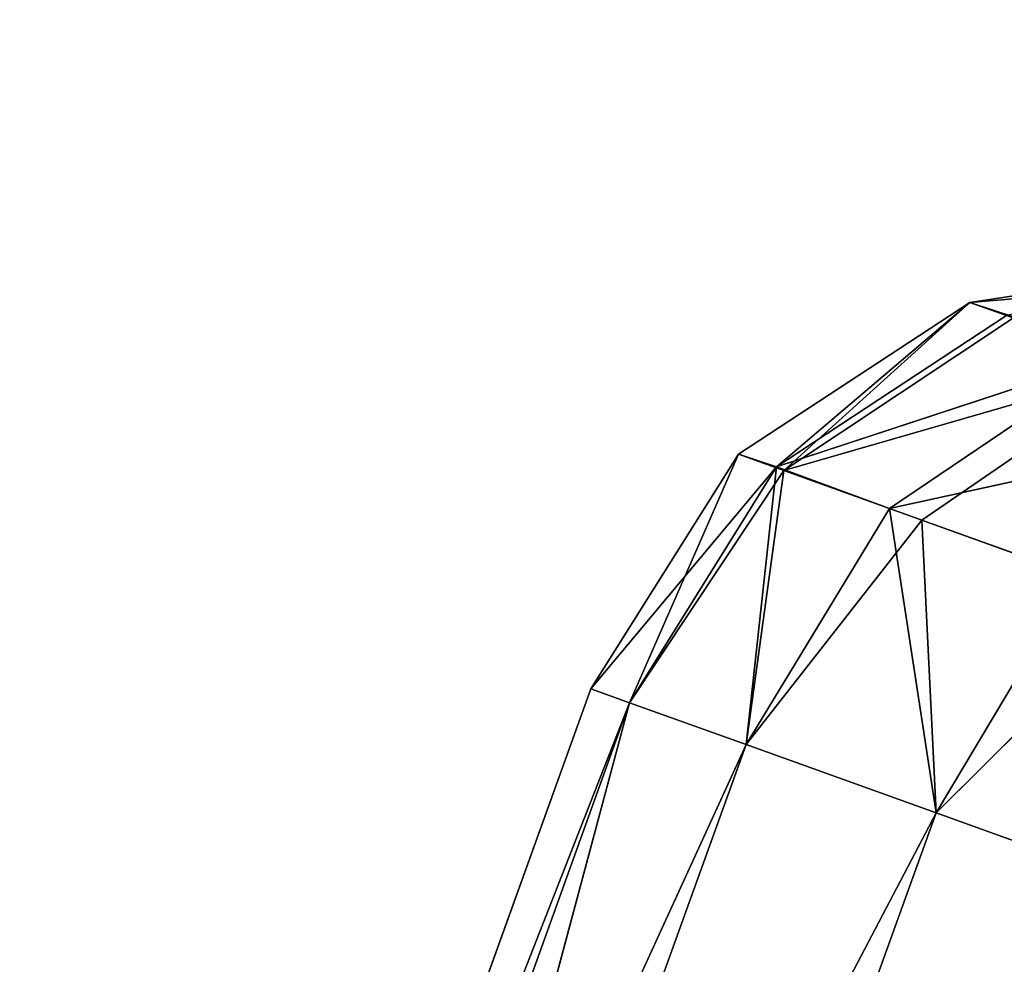
# Model space of a CAD drawing. Extents: x 0 to 420, y -5 to 600.
# Drawn here: x 23 to 29, y 90 to 96 of the extents above; entities that cross this region are included whole.
import ezdxf

# ---------------------------------------------------------------- set-up
doc = ezdxf.new("R2010")
doc.units = 0
doc.header["$LTSCALE"] = 25.4
doc.layers.get('0').update_dxf_attribs({"color": 13, "linetype": 'CONTINUOUS'})
doc.layers.add('3D_VISUALISERING_INNV', color=7, linetype='CONTINUOUS')
doc.layers.add('QUASAR_QCA', color=7, linetype='CONTINUOUS')

# ---------------------------------------------------------------- blocks, each defined once
blk = doc.blocks.new('ROTELLA')
at = {"layer": '3D_VISUALISERING_INNV', "color": 0}
for p, q in [((-33.385, 70.013, -9.973), (-37.604, 69.376, -9.973)), ((-33.385, 70.013, -9.973), (-37.604, 69.376, -9.973)), ((-37.604, 69.376, -9.973), (-32.754, 69.786, -1.346)), ((-37.604, 69.376, -9.973), (-32.754, 69.786, -1.346)), ((-41.161, 67.04, -9.973), (-37.604, 69.376, -9.973)), ((-41.161, 67.04, -9.973), (-37.604, 69.376, -9.973)), ((-40.575, 66.847, -18.724), (-37.604, 69.376, -9.973)), ((-40.575, 66.847, -18.724), (-37.604, 69.376, -9.973)), ((-37.604, 69.376, -9.973), (-36.918, 69.148, -0.773)), ((-37.04, 69.173, -18.35), (-37.604, 69.376, -9.973)), ((-37.04, 69.173, -18.35), (-37.604, 69.376, -9.973)), ((-37.604, 69.376, -9.973), (-36.918, 69.148, -0.773)), ((-37.04, 69.173, -18.35), (-40.575, 66.847, -18.724)), ((-37.04, 69.173, -18.35), (-40.575, 66.847, -18.724)), ((-40.465, 66.789, -0.374), (-36.918, 69.148, -0.773)), ((-40.465, 66.789, -0.374), (-36.918, 69.148, -0.773)), ((-35.348, 68.565, -26.553), (-40.575, 66.847, -18.724)), ((-35.348, 68.565, -26.553), (-40.575, 66.847, -18.724)), ((-35.348, 68.565, -26.553), (-38.839, 66.204, -27.276)), ((-35.348, 68.565, -26.553), (-38.839, 66.204, -27.276)), ((-34.884, 68.398, 8.228), (-40.465, 66.789, -0.374)), ((-34.884, 68.398, 8.228), (-40.465, 66.789, -0.374)), ((-34.884, 68.398, 8.228), (-38.341, 66.025, 9.001)), ((-34.884, 68.398, 8.228), (-38.341, 66.025, 9.001)), ((-38.839, 66.204, -27.276), (-32.594, 67.574, -34.432)), ((-38.839, 66.204, -27.276), (-32.594, 67.574, -34.432)), ((-41.161, 67.04, -9.973), (-43.432, 63.435, -9.973)), ((-41.161, 67.04, -9.973), (-43.432, 63.435, -9.973)), ((-42.835, 63.22, -1.097), (-41.161, 67.04, -9.973)), ((-42.835, 63.22, -1.097), (-41.161, 67.04, -9.973)), ((-41.161, 67.04, -9.973), (-40.575, 66.847, -18.724)), ((-40.465, 66.789, -0.374), (-41.161, 67.04, -9.973)), ((-41.161, 67.04, -9.973), (-40.575, 66.847, -18.724)), ((-40.465, 66.789, -0.374), (-41.161, 67.04, -9.973)), ((-43.432, 63.435, -9.973), (-40.575, 66.847, -18.724)), ((-43.432, 63.435, -9.973), (-40.575, 66.847, -18.724)), ((-42.835, 63.22, -18.849), (-40.575, 66.847, -18.724)), ((-42.835, 63.22, -18.849), (-40.575, 66.847, -18.724)), ((-40.465, 66.789, -0.374), (-42.835, 63.22, -1.097)), ((-40.465, 66.789, -0.374), (-42.835, 63.22, -1.097)), ((-40.575, 66.847, -18.724), (-41.043, 62.576, -27.526)), ((-40.575, 66.847, -18.724), (-41.043, 62.576, -27.526)), ((-41.043, 62.576, 7.58), (-40.465, 66.789, -0.374)), ((-41.043, 62.576, 7.58), (-40.465, 66.789, -0.374)), ((-40.575, 66.847, -18.724), (-38.839, 66.204, -27.276)), ((-40.575, 66.847, -18.724), (-38.839, 66.204, -27.276)), ((-38.341, 66.025, 9.001), (-40.465, 66.789, -0.374)), ((-38.341, 66.025, 9.001), (-40.465, 66.789, -0.374)), ((-41.043, 62.576, -27.526), (-38.839, 66.204, -27.276)), ((-41.043, 62.576, -27.526), (-38.839, 66.204, -27.276)), ((-38.839, 66.204, -27.276), (-35.952, 65.166, -35.479)), ((-38.124, 61.525, -35.878), (-38.839, 66.204, -27.276)), ((-38.839, 66.204, -27.276), (-35.952, 65.166, -35.479)), ((-38.124, 61.525, -35.878), (-38.839, 66.204, -27.276)), ((-38.341, 66.025, 9.001), (-41.043, 62.576, 7.58)), ((-38.341, 66.025, 9.001), (-41.043, 62.576, 7.58)), ((-38.124, 61.525, 15.932), (-38.341, 66.025, 9.001)), ((-34.857, 64.772, 17.902), (-38.341, 66.025, 9.001)), ((-38.124, 61.525, 15.932), (-38.341, 66.025, 9.001)), ((-34.857, 64.772, 17.902), (-38.341, 66.025, 9.001)), ((-38.124, 61.525, -35.878), (-35.952, 65.166, -35.479)), ((-38.124, 61.525, -35.878), (-35.952, 65.166, -35.479)), ((-34.857, 64.772, 17.902), (-38.124, 61.525, 15.932)), ((-34.857, 64.772, 17.902), (-38.124, 61.525, 15.932)), ((-51.07, 42.2, -9.973), (-43.432, 63.435, -9.973)), ((-51.07, 42.2, -9.973), (-43.432, 63.435, -9.973)), ((-43.432, 63.435, -9.973), (-42.835, 63.22, -18.849)), ((-42.835, 63.22, -1.097), (-43.432, 63.435, -9.973)), ((-43.432, 63.435, -9.973), (-42.835, 63.22, -18.849)), ((-42.835, 63.22, -1.097), (-43.432, 63.435, -9.973)), ((-50.472, 41.985, -18.849), (-42.835, 63.22, -18.849)), ((-50.472, 41.985, -18.849), (-42.835, 63.22, -18.849)), ((-50.472, 41.985, -1.097), (-42.835, 63.22, -1.097)), ((-50.472, 41.985, -1.097), (-42.835, 63.22, -1.097)), ((-42.835, 63.22, -18.849), (-48.691, 41.363, -27.526)), ((-42.835, 63.22, -18.849), (-48.691, 41.363, -27.526)), ((-42.835, 63.22, -18.849), (-41.043, 62.576, -27.526)), ((-41.043, 62.576, 7.58), (-42.835, 63.22, -1.097)), ((-42.835, 63.22, -18.849), (-41.043, 62.576, -27.526)), ((-41.043, 62.576, 7.58), (-42.835, 63.22, -1.097)), ((-50.472, 41.985, -1.097), (-41.043, 62.576, 7.58)), ((-50.472, 41.985, -1.097), (-41.043, 62.576, 7.58)), ((-48.691, 41.363, -27.526), (-41.043, 62.576, -27.526)), ((-48.691, 41.363, -27.526), (-41.043, 62.576, -27.526)), ((-48.691, 41.363, 7.58), (-41.043, 62.576, 7.58)), ((-48.691, 41.363, 7.58), (-41.043, 62.576, 7.58)), ((-41.043, 62.576, -27.526), (-38.124, 61.525, -35.878)), ((-38.124, 61.525, 15.932), (-41.043, 62.576, 7.58)), ((-41.043, 62.576, -27.526), (-38.124, 61.525, -35.878)), ((-38.124, 61.525, 15.932), (-41.043, 62.576, 7.58)), ((-45.771, 40.313, -35.878), (-38.124, 61.525, -35.878)), ((-45.771, 40.313, -35.878), (-38.124, 61.525, -35.878)), ((-45.771, 40.313, 15.932), (-38.124, 61.525, 15.932)), ((-45.771, 40.313, 15.932), (-38.124, 61.525, 15.932)), ((-38.124, 61.525, -35.878), (-34.109, 60.081, -43.682)), ((-34.109, 60.081, 23.736), (-38.124, 61.525, 15.932)), ((-38.124, 61.525, -35.878), (-34.109, 60.081, -43.682)), ((-34.109, 60.081, 23.736), (-38.124, 61.525, 15.932))]:
    blk.add_line(p, q, dxfattribs=at)
at = {"layer": '3D_VISUALISERING_INNV', "color": 254}
mesh = blk.add_polyface(dxfattribs=at)
corners = [(-32.754, 69.786, -1.346), (-33.385, 70.013, -9.973), (-37.604, 69.376, -9.973)]
mesh.append_faces([[corners[k] for k in face] for face in [(0, 1, 2)]], dxfattribs={"color": 254})
mesh = blk.add_polyface(dxfattribs=at)
corners = [(-33.385, 70.013, -9.973), (-37.04, 69.173, -18.35), (-37.604, 69.376, -9.973)]
mesh.append_faces([[corners[k] for k in face] for face in [(0, 1, 2)]], dxfattribs={"color": 254})
mesh = blk.add_polyface(dxfattribs=at)
corners = [(-36.918, 69.148, -0.773), (-32.754, 69.786, -1.346), (-37.604, 69.376, -9.973)]
mesh.append_faces([[corners[k] for k in face] for face in [(0, 1, 2)]], dxfattribs={"color": 254})
mesh = blk.add_polyface(dxfattribs=at)
corners = [(-37.604, 69.376, -9.973), (-40.575, 66.847, -18.724), (-41.161, 67.04, -9.973)]
mesh.append_faces([[corners[k] for k in face] for face in [(0, 1, 2)]], dxfattribs={"color": 254})
mesh = blk.add_polyface(dxfattribs=at)
corners = [(-40.465, 66.789, -0.374), (-37.604, 69.376, -9.973), (-41.161, 67.04, -9.973), (-36.918, 69.148, -0.773)]
mesh.append_faces([[corners[k] for k in face] for face in [(0, 1, 2), (1, 0, 3)]], dxfattribs={"vtx0": -1, "color": 254})
mesh = blk.add_polyface(dxfattribs=at)
corners = [(-37.604, 69.376, -9.973), (-37.04, 69.173, -18.35), (-40.575, 66.847, -18.724)]
mesh.append_faces([[corners[k] for k in face] for face in [(0, 1, 2)]], dxfattribs={"color": 254})
mesh = blk.add_polyface(dxfattribs=at)
corners = [(-37.04, 69.173, -18.35), (-35.348, 68.565, -26.553), (-40.575, 66.847, -18.724)]
mesh.append_faces([[corners[k] for k in face] for face in [(0, 1, 2)]], dxfattribs={"color": 254})
mesh = blk.add_polyface(dxfattribs=at)
corners = [(-34.884, 68.398, 8.228), (-36.918, 69.148, -0.773), (-40.465, 66.789, -0.374)]
mesh.append_faces([[corners[k] for k in face] for face in [(0, 1, 2)]], dxfattribs={"color": 254})
mesh = blk.add_polyface(dxfattribs=at)
corners = [(-40.575, 66.847, -18.724), (-35.348, 68.565, -26.553), (-38.839, 66.204, -27.276)]
mesh.append_faces([[corners[k] for k in face] for face in [(0, 1, 2)]], dxfattribs={"color": 254})
mesh = blk.add_polyface(dxfattribs=at)
corners = [(-35.348, 68.565, -26.553), (-32.594, 67.574, -34.432), (-38.839, 66.204, -27.276)]
mesh.append_faces([[corners[k] for k in face] for face in [(0, 1, 2)]], dxfattribs={"color": 254})
mesh = blk.add_polyface(dxfattribs=at)
corners = [(-38.341, 66.025, 9.001), (-34.884, 68.398, 8.228), (-40.465, 66.789, -0.374)]
mesh.append_faces([[corners[k] for k in face] for face in [(0, 1, 2)]], dxfattribs={"color": 254})
mesh = blk.add_polyface(dxfattribs=at)
corners = [(-34.857, 64.772, 17.902), (-34.884, 68.398, 8.228), (-38.341, 66.025, 9.001)]
mesh.append_faces([[corners[k] for k in face] for face in [(0, 1, 2)]], dxfattribs={"color": 254})
mesh = blk.add_polyface(dxfattribs=at)
corners = [(-38.839, 66.204, -27.276), (-32.594, 67.574, -34.432), (-35.952, 65.166, -35.479)]
mesh.append_faces([[corners[k] for k in face] for face in [(0, 1, 2)]], dxfattribs={"color": 254})
mesh = blk.add_polyface(dxfattribs=at)
corners = [(-41.161, 67.04, -9.973), (-43.432, 63.435, -9.973), (-42.835, 63.22, -1.097)]
mesh.append_faces([[corners[k] for k in face] for face in [(0, 1, 2)]], dxfattribs={"color": 254})
mesh = blk.add_polyface(dxfattribs=at)
corners = [(-41.161, 67.04, -9.973), (-40.575, 66.847, -18.724), (-43.432, 63.435, -9.973)]
mesh.append_faces([[corners[k] for k in face] for face in [(0, 1, 2)]], dxfattribs={"color": 254})
mesh = blk.add_polyface(dxfattribs=at)
corners = [(-41.161, 67.04, -9.973), (-42.835, 63.22, -1.097), (-40.465, 66.789, -0.374)]
mesh.append_faces([[corners[k] for k in face] for face in [(0, 1, 2)]], dxfattribs={"color": 254})
mesh = blk.add_polyface(dxfattribs=at)
corners = [(-40.575, 66.847, -18.724), (-42.835, 63.22, -18.849), (-43.432, 63.435, -9.973)]
mesh.append_faces([[corners[k] for k in face] for face in [(0, 1, 2)]], dxfattribs={"color": 254})
mesh = blk.add_polyface(dxfattribs=at)
corners = [(-40.575, 66.847, -18.724), (-41.043, 62.576, -27.526), (-42.835, 63.22, -18.849)]
mesh.append_faces([[corners[k] for k in face] for face in [(0, 1, 2)]], dxfattribs={"color": 254})
mesh = blk.add_polyface(dxfattribs=at)
corners = [(-40.465, 66.789, -0.374), (-42.835, 63.22, -1.097), (-41.043, 62.576, 7.58)]
mesh.append_faces([[corners[k] for k in face] for face in [(0, 1, 2)]], dxfattribs={"color": 254})
mesh = blk.add_polyface(dxfattribs=at)
corners = [(-40.575, 66.847, -18.724), (-38.839, 66.204, -27.276), (-41.043, 62.576, -27.526)]
mesh.append_faces([[corners[k] for k in face] for face in [(0, 1, 2)]], dxfattribs={"color": 254})
mesh = blk.add_polyface(dxfattribs=at)
corners = [(-40.465, 66.789, -0.374), (-41.043, 62.576, 7.58), (-38.341, 66.025, 9.001)]
mesh.append_faces([[corners[k] for k in face] for face in [(0, 1, 2)]], dxfattribs={"color": 254})
mesh = blk.add_polyface(dxfattribs=at)
corners = [(-38.839, 66.204, -27.276), (-38.124, 61.525, -35.878), (-41.043, 62.576, -27.526)]
mesh.append_faces([[corners[k] for k in face] for face in [(0, 1, 2)]], dxfattribs={"color": 254})
mesh = blk.add_polyface(dxfattribs=at)
corners = [(-38.839, 66.204, -27.276), (-35.952, 65.166, -35.479), (-38.124, 61.525, -35.878)]
mesh.append_faces([[corners[k] for k in face] for face in [(0, 1, 2)]], dxfattribs={"color": 254})
mesh = blk.add_polyface(dxfattribs=at)
corners = [(-38.341, 66.025, 9.001), (-41.043, 62.576, 7.58), (-38.124, 61.525, 15.932)]
mesh.append_faces([[corners[k] for k in face] for face in [(0, 1, 2)]], dxfattribs={"color": 254})
mesh = blk.add_polyface(dxfattribs=at)
corners = [(-38.341, 66.025, 9.001), (-38.124, 61.525, 15.932), (-34.857, 64.772, 17.902)]
mesh.append_faces([[corners[k] for k in face] for face in [(0, 1, 2)]], dxfattribs={"color": 254})
mesh = blk.add_polyface(dxfattribs=at)
corners = [(-35.952, 65.166, -35.479), (-34.109, 60.081, -43.682), (-38.124, 61.525, -35.878)]
mesh.append_faces([[corners[k] for k in face] for face in [(0, 1, 2)]], dxfattribs={"color": 254})
mesh = blk.add_polyface(dxfattribs=at)
corners = [(-34.857, 64.772, 17.902), (-38.124, 61.525, 15.932), (-34.109, 60.081, 23.736)]
mesh.append_faces([[corners[k] for k in face] for face in [(0, 1, 2)]], dxfattribs={"color": 254})
mesh = blk.add_polyface(dxfattribs=at)
corners = [(-51.07, 42.2, -9.973), (-42.835, 63.22, -18.849), (-50.472, 41.985, -18.849), (-43.432, 63.435, -9.973)]
mesh.append_faces([[corners[k] for k in face] for face in [(0, 1, 2), (1, 0, 3)]], dxfattribs={"vtx0": -1, "color": 254})
mesh = blk.add_polyface(dxfattribs=at)
corners = [(-42.835, 63.22, -1.097), (-51.07, 42.2, -9.973), (-50.472, 41.985, -1.097), (-43.432, 63.435, -9.973)]
mesh.append_faces([[corners[k] for k in face] for face in [(0, 1, 2), (1, 0, 3)]], dxfattribs={"vtx0": -1, "color": 254})
mesh = blk.add_polyface(dxfattribs=at)
corners = [(-42.835, 63.22, -18.849), (-48.691, 41.363, -27.526), (-50.472, 41.985, -18.849)]
mesh.append_faces([[corners[k] for k in face] for face in [(0, 1, 2)]], dxfattribs={"color": 254})
mesh = blk.add_polyface(dxfattribs=at)
corners = [(-42.835, 63.22, -1.097), (-50.472, 41.985, -1.097), (-41.043, 62.576, 7.58)]
mesh.append_faces([[corners[k] for k in face] for face in [(0, 1, 2)]], dxfattribs={"color": 254})
mesh = blk.add_polyface(dxfattribs=at)
corners = [(-42.835, 63.22, -18.849), (-41.043, 62.576, -27.526), (-48.691, 41.363, -27.526)]
mesh.append_faces([[corners[k] for k in face] for face in [(0, 1, 2)]], dxfattribs={"color": 254})
mesh = blk.add_polyface(dxfattribs=at)
corners = [(-41.043, 62.576, 7.58), (-50.472, 41.985, -1.097), (-48.691, 41.363, 7.58)]
mesh.append_faces([[corners[k] for k in face] for face in [(0, 1, 2)]], dxfattribs={"color": 254})
mesh = blk.add_polyface(dxfattribs=at)
corners = [(-48.691, 41.363, -27.526), (-38.124, 61.525, -35.878), (-45.771, 40.313, -35.878), (-41.043, 62.576, -27.526)]
mesh.append_faces([[corners[k] for k in face] for face in [(0, 1, 2), (1, 0, 3)]], dxfattribs={"vtx0": -1, "color": 254})
mesh = blk.add_polyface(dxfattribs=at)
corners = [(-38.124, 61.525, 15.932), (-48.691, 41.363, 7.58), (-45.771, 40.313, 15.932), (-41.043, 62.576, 7.58)]
mesh.append_faces([[corners[k] for k in face] for face in [(0, 1, 2), (1, 0, 3)]], dxfattribs={"vtx0": -1, "color": 254})
mesh = blk.add_polyface(dxfattribs=at)
corners = [(-45.771, 40.313, -35.878), (-34.109, 60.081, -43.682), (-41.757, 38.869, -43.682), (-38.124, 61.525, -35.878)]
mesh.append_faces([[corners[k] for k in face] for face in [(0, 1, 2), (1, 0, 3)]], dxfattribs={"vtx0": -1, "color": 254})
mesh = blk.add_polyface(dxfattribs=at)
corners = [(-34.109, 60.081, 23.736), (-45.771, 40.313, 15.932), (-41.757, 38.869, 23.736), (-38.124, 61.525, 15.932)]
mesh.append_faces([[corners[k] for k in face] for face in [(0, 1, 2), (1, 0, 3)]], dxfattribs={"vtx0": -1, "color": 254})
mesh = blk.add_polyface(dxfattribs=at)
corners = [(-41.757, 38.869, -43.682), (-29.099, 58.28, -50.788), (-36.747, 37.067, -50.788), (-34.109, 60.081, -43.682)]
mesh.append_faces([[corners[k] for k in face] for face in [(0, 1, 2), (1, 0, 3)]], dxfattribs={"vtx0": -1, "color": 254})
mesh = blk.add_polyface(dxfattribs=at)
corners = [(-29.099, 58.28, 30.842), (-41.757, 38.869, 23.736), (-36.747, 37.067, 30.842), (-34.109, 60.081, 23.736)]
mesh.append_faces([[corners[k] for k in face] for face in [(0, 1, 2), (1, 0, 3)]], dxfattribs={"vtx0": -1, "color": 254})
blk = doc.blocks.new('MCAM_DWG')
at = {"color": 7, "xscale": 0.4010815680129446, "yscale": 0.4010815680129446, "zscale": 0.4010815680129446}
blk.add_blockref('ROTELLA', (43.8216, 66.1107, 29), dxfattribs=at)
at = {"layer": 'QUASAR_QCA', "color": 7}
mesh = blk.add_polyface(dxfattribs=at)
corners = [(420, 600, 67.397), (0, 18, 67.397), (0, 600, 67.397), (420, 18, 67.397)]
mesh.append_faces([[corners[k] for k in face] for face in [(0, 1, 2), (1, 0, 3)]], dxfattribs={"vtx0": -1, "color": 7})
mesh = blk.add_polyface(dxfattribs=at)
corners = [(420, 18, 519.397), (0, 600, 519.397), (0, 18, 519.397), (420, 600, 519.397)]
mesh.append_faces([[corners[k] for k in face] for face in [(0, 1, 2), (1, 0, 3)]], dxfattribs={"vtx0": -1, "color": 7})
mesh = blk.add_polyface(dxfattribs=at)
corners = [(420, 0, 519.397), (0, 600, 519.397), (0, 0, 519.397), (420, 600, 519.397)]
mesh.append_faces([[corners[k] for k in face] for face in [(0, 1, 2), (1, 0, 3)]], dxfattribs={"vtx0": -1, "color": 7})
mesh = blk.add_polyface(dxfattribs=at)
corners = [(420, 600, 537.397), (0, 0, 537.397), (0, 600, 537.397), (420, 0, 537.397)]
mesh.append_faces([[corners[k] for k in face] for face in [(0, 1, 2), (1, 0, 3)]], dxfattribs={"vtx0": -1, "color": 7})
mesh = blk.add_polyface(dxfattribs=at)
corners = [(420, 0, 49.397), (0, 600, 49.397), (0, 0, 49.397), (420, 600, 49.397)]
mesh.append_faces([[corners[k] for k in face] for face in [(0, 1, 2), (1, 0, 3)]], dxfattribs={"vtx0": -1, "color": 7})
mesh = blk.add_polyface(dxfattribs=at)
corners = [(420, 600, 67.397), (0, 0, 67.397), (0, 600, 67.397), (420, 0, 67.397)]
mesh.append_faces([[corners[k] for k in face] for face in [(0, 1, 2), (1, 0, 3)]], dxfattribs={"vtx0": -1, "color": 7})

msp = doc.modelspace()

# ---------------------------------------------------------------- block references
at = {"color": 0}
msp.add_blockref('MCAM_DWG', (0, 0), dxfattribs=at)

doc.saveas('drawing.dxf')
